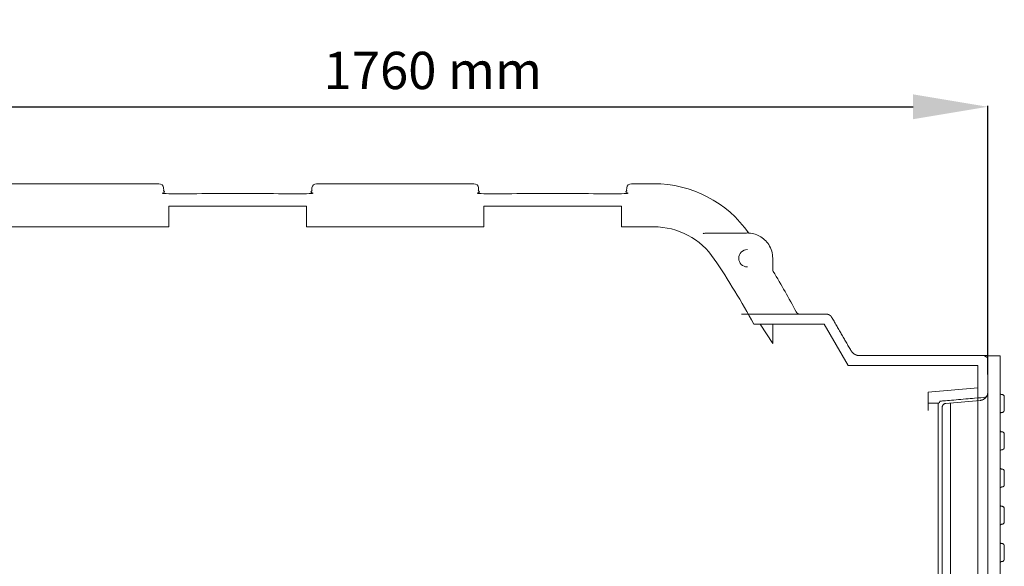
# Model space of a CAD drawing. Units: millimetres. Extents: x 1865 to 5909, y 3372 to 8467.
# Drawn here: x 2785 to 3973, y 4950 to 5610 of the extents above; entities that cross this region are included whole.
import ezdxf

# ---------------------------------------------------------------- set-up
doc = ezdxf.new("R2010")
doc.units = ezdxf.units.MM
doc.header["$LTSCALE"] = 0.5
doc.layers.get('0').update_dxf_attribs({"lineweight": 0})
doc.styles.get("Standard").update_dxf_attribs({"font": 'arial.ttf'})
doc.dimstyles.new('ISO-25', dxfattribs={"dimtxt": 2.5, "dimasz": 2.5, "dimexe": 1.25, "dimexo": 0.625, "dimtad": 1, "dimtxsty": 'Standard', "dimcen": 2.5, "dimadec": 0, "dimazin": 0, "dimtfac": 1, "dimtmove": 0, "dimatfit": 3, "dimfxl": 1, "dimarcsym": 0})

# ---------------------------------------------------------------- blocks, each defined once
blk = doc.blocks.new('*D3')
at = {"color": 0, "lineweight": -2, "ltscale": 0.2, "transparency": 16777216}
for p, q in [((2193.5, 5219.1), (2193.5, 5506.1)), ((2283.5, 5504.8), (3863.5, 5504.8)), ((3953.5, 5181.8), (3953.5, 5506.1))]:
    blk.add_line(p, q, dxfattribs=at)
at = {"color": 0, "ltscale": 0.2, "transparency": 16777216}
for points in [[(2283.5, 5519.8), (2283.5, 5489.8), (2193.5, 5504.8)], [(3863.5, 5519.8), (3863.5, 5489.8), (3953.5, 5504.8)]]:
    blk.add_solid(points, dxfattribs=at)
at = {"color": 0, "ltscale": 0.2, "transparency": 16777216, "insert": (3283.9, 5542.8), "char_height": 45, "attachment_point": 5}
blk.add_mtext('1760 mm', dxfattribs=at)

msp = doc.modelspace()

# ---------------------------------------------------------------- linework, layer by layer
at = {"color": 7, "extrusion": (-6.12323e-17, 2.11995e-16, -1)}
for p, q in [((3968.492, 4189.771), (3968.492, 5204.103)), ((3898.529, 5142.395), (3898.529, 4274.194)), ((3970.964, 5000.928), (3970.311, 5000.928))]:
    msp.add_line(p, q, dxfattribs=at)
for p, q in [((3894.097, 5146.937), (3881.52, 5146.937)), ((3973.483, 5154.848), (3973.483, 5138.43)), ((3973.483, 5109.885), (3973.483, 5093.467)), ((3973.483, 5064.922), (3973.483, 5048.504)), ((3973.483, 5019.899), (3973.483, 5003.481)), ((3973.483, 4974.995), (3973.483, 4958.577))]:
    msp.add_line(p, q)
at = {"extrusion": (0, 0, -1)}
msp.add_line((3908.468, 4246.618), (3908.468, 5147.256), dxfattribs=at)
at = {"ltscale": 0.2}
for points in [[(2959.256, 5403.854), (2959.02, 5406.853, 0.39137572), (2953.52, 5411.937), (2383.52, 5411.937, 0.41421356), (2193.52, 5221.937), (2193.52, 5184.437)], [(3339.256, 5403.854), (3339.02, 5406.853, 0.39137572), (3333.52, 5411.937), (3143.52, 5411.937, 0.39137572), (3138.02, 5406.853), (3137.784, 5403.854)], [(3665.09, 5352.396, 0.24433123), (3550.52, 5411.937), (3523.52, 5411.937, 0.39137572), (3518.02, 5406.853), (3517.784, 5403.854)], [(3131.52, 5384.937), (2965.52, 5384.937), (2965.52, 5359.937), (2383.52, 5359.937, 0.41421356), (2245.52, 5221.937), (2245.52, 4171.937, 0.41421356), (2383.52, 4033.937), (2965.52, 4033.937), (2965.52, 4008.937), (3131.52, 4008.937), (3131.52, 4033.937), (3345.52, 4033.937)], [(3623.56, 5321.02, 0.24978566), (3550.52, 5359.937), (3511.52, 5359.937), (3511.52, 5384.937), (3345.52, 5384.937), (3345.52, 5359.937), (3131.52, 5359.937), (3131.52, 5384.937)], [(3663.52, 5332.437, 1), (3663.52, 5311.437, 1)], [(3623.56, 4072.854, 0.02326802), (3671.218, 4151.437), (3756.177, 4151.437), (3785.045, 4201.437), (3941.52, 4201.437), (3941.52, 5192.437), (3785.045, 5192.437), (3756.177, 5242.437), (3671.218, 5242.437, 0.02326802), (3623.56, 5321.02)]]:
    msp.add_lwpolyline(points, format="xyb", dxfattribs=at)
for points in [[(3694.02, 5242.437), (3694.02, 5218.881), (3678.9, 5242.437)], [(3941.52, 5165.433), (3881.52, 5160.183), (3881.52, 5138.267)]]:
    msp.add_lwpolyline(points, dxfattribs=at)
at = {"color": 7, "extrusion": (-1.83697e-16, 0, -1), "flags": 128}
msp.add_lwpolyline([(-3953.52, 4189.771), (-3953.52, 5204.103)], dxfattribs=at)
at = {"color": 7, "extrusion": (-6.12323e-17, 2.11995e-16, -1), "flags": 128}
for points in [[(-3968.492, 5204.103), (-3953.52, 5204.103)], [(-3969.658, 5157.647), (-3969.518, 5157.693), (-3968.959, 5158.067), (-3968.679, 5158.486), (-3968.492, 5159.046)], [(-3969.658, 5157.647), (-3969.798, 5157.553), (-3969.985, 5157.507)], [(-3970.964, 5157.46), (-3970.311, 5157.46), (-3970.171, 5157.507), (-3969.985, 5157.507)], [(-3970.964, 5157.46), (-3971.151, 5157.414), (-3971.384, 5157.367), (-3971.617, 5157.274)], [(-3971.804, 5157.227), (-3971.617, 5157.274)], [(-3971.804, 5157.227), (-3971.99, 5157.134)], [(-3972.364, 5156.9), (-3972.177, 5156.994), (-3971.99, 5157.134)], [(-3972.364, 5156.9), (-3972.55, 5156.761)], [(-3973.483, 5154.848), (-3973.483, 5155.268), (-3973.39, 5155.641), (-3973.203, 5156.014), (-3973.11, 5156.154), (-3972.97, 5156.341), (-3972.55, 5156.761)], [(-3968.959, 5135.212), (-3968.865, 5135.072), (-3968.772, 5134.979), (-3968.679, 5134.839), (-3968.539, 5134.419), (-3968.492, 5134.232)], [(-3968.959, 5135.212), (-3969.099, 5135.305), (-3969.239, 5135.445), (-3969.378, 5135.538), (-3969.518, 5135.585)], [(-3969.658, 5135.678), (-3969.518, 5135.585)], [(-3969.658, 5135.678), (-3969.798, 5135.725)], [(-3970.731, 5135.818), (-3970.171, 5135.818), (-3969.798, 5135.725)], [(-3972.364, 5136.378), (-3971.617, 5136.005), (-3971.151, 5135.911), (-3970.964, 5135.865), (-3970.731, 5135.818)], [(-3972.364, 5136.378), (-3972.55, 5136.518), (-3972.83, 5136.798)], [(-3973.483, 5138.43), (-3973.483, 5138.057), (-3973.39, 5137.684), (-3973.11, 5137.124), (-3972.97, 5136.984), (-3972.83, 5136.798), (-3972.55, 5136.518)], [(-3968.492, 5114.083), (-3968.539, 5113.943), (-3968.586, 5113.756)], [(-3968.679, 5113.476), (-3968.586, 5113.756)], [(-3968.679, 5113.476), (-3968.772, 5113.383)], [(-3969.658, 5112.637), (-3968.959, 5113.103), (-3968.772, 5113.383)], [(-3969.658, 5112.637), (-3969.798, 5112.59), (-3969.985, 5112.544)], [(-3970.171, 5112.544), (-3969.985, 5112.544)], [(-3970.171, 5112.544), (-3970.311, 5112.497), (-3970.731, 5112.497)], [(-3970.964, 5112.45), (-3970.731, 5112.497)], [(-3970.964, 5112.45), (-3971.151, 5112.45), (-3971.384, 5112.357)], [(-3971.617, 5112.31), (-3971.384, 5112.357)], [(-3971.617, 5112.31), (-3971.804, 5112.217)], [(-3972.364, 5111.937), (-3972.177, 5112.03), (-3971.99, 5112.17), (-3971.804, 5112.217)], [(-3972.364, 5111.937), (-3972.55, 5111.797)], [(-3972.97, 5111.378), (-3972.55, 5111.797)], [(-3972.97, 5111.378), (-3973.11, 5111.191), (-3973.203, 5111.004), (-3973.296, 5110.864), (-3973.39, 5110.678)], [(-3973.483, 5109.885), (-3973.483, 5110.305), (-3973.39, 5110.678)], [(-3968.492, 5089.269), (-3968.539, 5089.409), (-3968.586, 5089.596)], [(-3968.679, 5089.875), (-3968.586, 5089.596)], [(-3968.679, 5089.875), (-3968.772, 5090.015)], [(-3968.865, 5090.109), (-3968.772, 5090.015)], [(-3968.865, 5090.109), (-3968.959, 5090.249)], [(-3970.731, 5090.855), (-3970.171, 5090.855), (-3969.798, 5090.762), (-3969.658, 5090.715), (-3968.959, 5090.249)], [(-3970.964, 5090.902), (-3970.731, 5090.855)], [(-3970.964, 5090.902), (-3971.151, 5090.902)], [(-3971.384, 5090.995), (-3971.151, 5090.902)], [(-3971.384, 5090.995), (-3971.617, 5091.041)], [(-3972.97, 5091.974), (-3972.55, 5091.555), (-3972.364, 5091.415), (-3971.617, 5091.041)], [(-3972.55, 5091.555), (-3972.83, 5091.834)], [(-3972.97, 5091.974), (-3973.11, 5092.161), (-3973.203, 5092.347), (-3973.296, 5092.487)], [(-3973.483, 5093.467), (-3973.483, 5093.047), (-3973.39, 5092.674), (-3973.296, 5092.487)], [(-3968.772, 5068.373), (-3968.679, 5068.513), (-3968.586, 5068.793), (-3968.539, 5068.933), (-3968.492, 5069.12)], [(-3968.772, 5068.373), (-3968.865, 5068.28)], [(-3968.959, 5068.14), (-3968.865, 5068.28)], [(-3968.959, 5068.14), (-3969.099, 5068.047)], [(-3969.239, 5067.907), (-3969.099, 5068.047)], [(-3969.239, 5067.907), (-3969.378, 5067.86)], [(-3970.731, 5067.534), (-3970.171, 5067.534), (-3969.798, 5067.627), (-3969.658, 5067.674), (-3969.378, 5067.86)], [(-3970.964, 5067.487), (-3970.731, 5067.534)], [(-3970.964, 5067.487), (-3971.151, 5067.44)], [(-3972.364, 5066.974), (-3971.617, 5067.347), (-3971.151, 5067.44)], [(-3972.364, 5066.974), (-3972.55, 5066.834)], [(-3973.436, 5065.528), (-3973.39, 5065.715), (-3973.296, 5065.855), (-3973.11, 5066.228), (-3972.97, 5066.368), (-3972.83, 5066.554), (-3972.55, 5066.834)], [(-3973.436, 5065.528), (-3973.483, 5065.295)], [(-3973.483, 5064.922), (-3973.483, 5065.295)], [(-3969.518, 5045.658), (-3968.959, 5045.285), (-3968.679, 5044.865), (-3968.492, 5044.306)], [(-3969.518, 5045.658), (-3969.658, 5045.705), (-3969.798, 5045.798)], [(-3969.985, 5045.845), (-3969.798, 5045.798)], [(-3969.985, 5045.845), (-3970.171, 5045.845)], [(-3970.311, 5045.892), (-3970.171, 5045.845)], [(-3970.311, 5045.892), (-3970.731, 5045.892)], [(-3970.731, 5045.892), (-3970.964, 5045.938)], [(-3971.384, 5045.985), (-3971.151, 5045.938), (-3970.964, 5045.938)], [(-3971.384, 5045.985), (-3971.617, 5046.078)], [(-3972.364, 5046.451), (-3972.177, 5046.358), (-3971.99, 5046.218), (-3971.804, 5046.125), (-3971.617, 5046.078)], [(-3972.364, 5046.451), (-3972.55, 5046.591), (-3972.83, 5046.871)], [(-3972.97, 5047.011), (-3972.55, 5046.591)], [(-3972.97, 5047.011), (-3973.11, 5047.198), (-3973.203, 5047.338)], [(-3973.483, 5048.504), (-3973.483, 5048.084), (-3973.39, 5047.711), (-3973.203, 5047.338)], [(-3968.492, 5024.11), (-3968.539, 5023.97), (-3968.586, 5023.83), (-3968.632, 5023.69), (-3968.679, 5023.55)], [(-3968.865, 5023.27), (-3968.679, 5023.55)], [(-3968.865, 5023.27), (-3968.959, 5023.177), (-3969.099, 5023.037)], [(-3969.378, 5022.85), (-3969.099, 5023.037)], [(-3969.378, 5022.85), (-3969.518, 5022.804)], [(-3970.498, 5022.57), (-3970.171, 5022.57), (-3969.798, 5022.664), (-3969.658, 5022.71), (-3969.518, 5022.804)], [(-3970.498, 5022.57), (-3970.731, 5022.524), (-3970.964, 5022.524), (-3971.151, 5022.477)], [(-3972.364, 5021.964), (-3972.177, 5022.104), (-3971.617, 5022.384), (-3971.151, 5022.477)], [(-3972.364, 5021.964), (-3972.55, 5021.871)], [(-3972.83, 5021.591), (-3972.55, 5021.871)], [(-3972.83, 5021.591), (-3972.97, 5021.404), (-3973.11, 5021.264)], [(-3973.483, 5019.958), (-3973.483, 5020.332), (-3973.39, 5020.705), (-3973.11, 5021.264)], [(-3973.11, 5002.234), (-3972.97, 5002.048), (-3972.55, 5001.628), (-3972.177, 5001.348), (-3971.804, 5001.162), (-3971.617, 5001.115)], [(-3972.55, 5001.628), (-3972.83, 5001.908)], [(-3973.11, 5002.234), (-3973.203, 5002.374)], [(-3973.483, 5003.494), (-3973.483, 5003.121), (-3973.39, 5002.747), (-3973.203, 5002.374)], [(-3969.518, 5000.695), (-3969.099, 5000.415), (-3968.865, 5000.182), (-3968.679, 4999.902), (-3968.492, 4999.343)], [(-3968.865, 5000.182), (-3969.099, 5000.415)], [(-3969.518, 5000.695), (-3969.658, 5000.742), (-3969.798, 5000.788), (-3970.171, 5000.882), (-3970.311, 5000.928)], [(-3970.171, 5000.882), (-3969.798, 5000.788)], [(-3971.151, 5000.975), (-3970.964, 5000.928)], [(-3971.151, 5000.975), (-3971.384, 5001.022), (-3971.617, 5001.115)], [(-3968.539, 4979.006), (-3968.492, 4979.146)], [(-3968.539, 4979.006), (-3968.586, 4978.867)], [(-3968.959, 4978.214), (-3968.865, 4978.307), (-3968.679, 4978.587), (-3968.632, 4978.727), (-3968.586, 4978.867)], [(-3968.959, 4978.214), (-3969.099, 4978.074)], [(-3970.311, 4977.607), (-3970.171, 4977.607), (-3969.798, 4977.7), (-3969.518, 4977.794), (-3969.099, 4978.074)], [(-3970.311, 4977.607), (-3970.498, 4977.561)], [(-3972.177, 4977.141), (-3971.617, 4977.421), (-3971.151, 4977.514), (-3970.964, 4977.561), (-3970.498, 4977.561)], [(-3972.177, 4977.141), (-3972.364, 4977.001), (-3972.55, 4976.908), (-3972.69, 4976.768)], [(-3973.483, 4974.995), (-3973.483, 4975.368), (-3973.39, 4975.742), (-3973.11, 4976.301), (-3972.83, 4976.581), (-3972.69, 4976.768)], [(-3970.171, 4955.919), (-3969.798, 4955.825), (-3969.658, 4955.779), (-3969.518, 4955.732), (-3969.099, 4955.452), (-3968.865, 4955.219), (-3968.679, 4954.939), (-3968.492, 4954.379)], [(-3968.865, 4955.219), (-3969.099, 4955.452)], [(-3970.171, 4955.919), (-3970.311, 4955.919), (-3970.498, 4955.965)], [(-3970.964, 4955.965), (-3970.498, 4955.965)], [(-3970.964, 4955.965), (-3971.151, 4956.012)], [(-3973.483, 4958.53), (-3973.483, 4958.157), (-3973.39, 4957.784), (-3973.11, 4957.224), (-3972.83, 4956.945), (-3972.69, 4956.758), (-3972.55, 4956.618), (-3972.364, 4956.525), (-3972.177, 4956.385), (-3971.617, 4956.105), (-3971.151, 4956.012)], [(-3972.83, 4956.945), (-3973.11, 4957.224)]]:
    msp.add_lwpolyline(points, dxfattribs=at)
at = {"color": 7, "extrusion": (-6.12323e-17, -2.11995e-16, -1), "flags": 128}
for points in [[(-3903.053, 5146.779), (-3902.773, 5146.779), (-3902.493, 5146.732), (-3902.213, 5146.639), (-3901.934, 5146.592), (-3901.7, 5146.453), (-3901.421, 5146.359), (-3901.187, 5146.219), (-3900.907, 5146.079), (-3900.674, 5145.939), (-3900.441, 5145.753), (-3900.208, 5145.613), (-3900.021, 5145.38), (-3899.835, 5145.193), (-3899.648, 5144.96), (-3899.462, 5144.773), (-3899.322, 5144.54), (-3899.135, 5144.26), (-3899.042, 5144.027), (-3898.902, 5143.747), (-3898.809, 5143.514), (-3898.622, 5142.954), (-3898.529, 5142.395)], [(-3903.053, 5146.779), (-3944.378, 5150.417)]]:
    msp.add_lwpolyline(points, dxfattribs=at)
msp.add_polyline3d([(3953.52, 5204.103, 0), (3953.52, 5160.352, 0), (3953.473, 5159.932, 0), (3953.473, 5159.559, 0), (3953.38, 5158.72, 0), (3953.287, 5158.3, 0), (3953.194, 5157.927, 0), (3953.1, 5157.507, 0), (3952.82, 5156.761, 0), (3952.68, 5156.341, 0), (3952.494, 5155.968, 0), (3952.307, 5155.641, 0), (3952.121, 5155.268, 0), (3951.888, 5154.895, 0), (3951.421, 5154.242, 0), (3951.141, 5153.915, 0), (3950.861, 5153.635, 0), (3950.582, 5153.309, 0), (3950.302, 5153.029, 0), (3949.975, 5152.749, 0), (3949.649, 5152.516, 0), (3949.322, 5152.236, 0), (3948.996, 5152.003, 0), (3948.669, 5151.816, 0), (3948.296, 5151.583, 0), (3947.55, 5151.21, 0), (3946.804, 5150.93, 0), (3946.384, 5150.79, 0), (3946.011, 5150.697, 0), (3945.171, 5150.51, 0), (3944.798, 5150.464, 0), (3944.378, 5150.417, 0)])
at = {"ltscale": 0.2}
for centre, radius, start, end in [((3699.02, 5308.563), 5, 180, 211.025522), ((2803.52, 4769.95), 1040, 27.931049, 31.025522), ((3726.79, 5259.437), 5, 207.931049, 270)]:
    msp.add_arc(centre, radius, start, end, dxfattribs=at)
for points, weights, degree, knots in [([(3137.784, 5403.848), (3137.902, 5403.849), (3138.02, 5403.85), (3137.85, 5401.679), (3136.543, 5399.937), (3048.52, 5399.937), (2960.497, 5399.937), (2959.19, 5401.679), (2959.02, 5403.85), (2959.138, 5403.849), (2959.256, 5403.848)], [1, 1, 1, 0.960328598375, 1, 1, 1, 0.960328598375, 1, 1, 1], 2, [0, 0, 0, 1, 1, 1.56523635, 1.56523635, 2.56523635, 2.56523635, 3.13047269, 3.13047269, 4.13047269, 4.13047269, 4.13047269]), ([(3517.784, 5403.848), (3517.902, 5403.849), (3518.02, 5403.85), (3517.85, 5401.679), (3516.543, 5399.937), (3428.52, 5399.937), (3340.497, 5399.937), (3339.19, 5401.679), (3339.02, 5403.85), (3339.138, 5403.849), (3339.256, 5403.848)], [1, 1, 1, 0.960328598375, 1, 1, 1, 0.960328598375, 1, 1, 1], 2, [0, 0, 0, 1, 1, 1.56523635, 1.56523635, 2.56523635, 2.56523635, 3.13047269, 3.13047269, 4.13047269, 4.13047269, 4.13047269]), ([(3656.421, 5254.437), (3690.539, 5254.437), (3724.657, 5254.437), (3758.775, 5254.437), (3761.521, 5254.437), (3763.898, 5253.064), (3765.271, 5250.687), (3773.017, 5237.27), (3780.763, 5223.853), (3788.509, 5210.437), (3789.017, 5209.556), (3789.658, 5208.709), (3790.416, 5207.952), (3791.148, 5207.219), (3791.989, 5206.571), (3792.901, 5206.044), (3793.813, 5205.518), (3794.795, 5205.114), (3795.795, 5204.846), (3796.83, 5204.568), (3797.884, 5204.437), (3798.901, 5204.437), (3802.941, 5204.437), (3806.98, 5204.437), (3811.02, 5204.437), (3856.853, 5204.437), (3902.687, 5204.437), (3948.52, 5204.437), (3951.449, 5204.437), (3953.52, 5202.366), (3953.52, 5199.437), (3953.52, 5191.103), (3953.52, 5182.77), (3953.52, 5174.437), (3953.52, 4856.103), (3953.52, 4537.77), (3953.52, 4219.437), (3953.52, 4211.103), (3953.52, 4202.77), (3953.52, 4194.437), (3953.52, 4191.508), (3951.449, 4189.437), (3948.52, 4189.437), (3902.687, 4189.437), (3856.853, 4189.437), (3811.02, 4189.437), (3806.98, 4189.437), (3802.941, 4189.437), (3798.901, 4189.437), (3797.884, 4189.437), (3796.83, 4189.305), (3795.795, 4189.028), (3794.795, 4188.76), (3793.813, 4188.356), (3792.901, 4187.829), (3791.989, 4187.303), (3791.148, 4186.655), (3790.416, 4185.922), (3789.658, 4185.164), (3789.017, 4184.317), (3788.509, 4183.437), (3780.763, 4170.02), (3773.017, 4156.603), (3765.271, 4143.187), (3763.898, 4140.809), (3761.521, 4139.437), (3758.775, 4139.437), (3724.657, 4139.437), (3690.539, 4139.437), (3656.421, 4139.437)], [1, 1, 1, 1, 0.910683602524, 0.910683602524, 1, 1, 1, 1, 1, 1, 1, 1, 1, 1, 1, 1, 1, 1, 1, 1, 1, 1, 1, 1, 1, 1, 0.804737854124, 0.804737854124, 1, 1, 1, 1, 1, 1, 1, 1, 1, 1, 0.804737854124, 0.804737854124, 1, 1, 1, 1, 1, 1, 1, 1, 1, 1, 1, 1, 1, 1, 1, 1, 1, 1, 1, 1, 1, 1, 0.910683602523, 0.910683602523, 1, 1, 1, 1], 3, [0, 0, 0, 0, 1, 1, 1, 2.04719755, 2.04719755, 2.04719755, 3.04719755, 3.04719755, 3.04719755, 3.31340031, 3.31340031, 3.31340031, 3.57079747, 3.57079747, 3.57079747, 3.8281941, 3.8281941, 3.8281941, 4.0943951, 4.0943951, 4.0943951, 5.0943951, 5.0943951, 5.0943951, 6.0943951, 6.0943951, 6.0943951, 7.66519143, 7.66519143, 7.66519143, 8.66519143, 8.66519143, 8.66519143, 9.66519143, 9.66519143, 9.66519143, 10.66519143, 10.66519143, 10.66519143, 12.23598776, 12.23598776, 12.23598776, 13.23598776, 13.23598776, 13.23598776, 14.23598776, 14.23598776, 14.23598776, 14.50218876, 14.50218876, 14.50218876, 14.75958539, 14.75958539, 14.75958539, 15.01698255, 15.01698255, 15.01698255, 15.28318531, 15.28318531, 15.28318531, 16.28318531, 16.28318531, 16.28318531, 17.33038286, 17.33038286, 17.33038286, 18.33038286, 18.33038286, 18.33038286, 18.33038286]), ([(3953.52, 5159.018), (3953.52, 5156.288), (3951.676, 5154.275), (3948.956, 5154.037), (3931.999, 5152.554), (3915.041, 5151.07), (3898.084, 5149.587), (3895.364, 5149.349), (3893.52, 5147.336), (3893.52, 5144.606), (3893.52, 5144.606), (3893.52, 5144.476), (3893.52, 5144.227), (3893.52, 5143.978), (3893.52, 5143.61), (3893.52, 5143.149), (3893.52, 5142.689), (3893.52, 5142.136), (3893.52, 5141.534), (3893.52, 5140.931), (3893.52, 5140.279), (3893.52, 5139.625), (3893.52, 4844.499), (3893.52, 4549.374), (3893.52, 4254.249), (3893.52, 4253.595), (3893.52, 4252.942), (3893.52, 4252.34), (3893.52, 4251.737), (3893.52, 4251.185), (3893.52, 4250.724), (3893.52, 4250.264), (3893.52, 4249.895), (3893.52, 4249.646), (3893.52, 4249.397), (3893.52, 4249.268), (3893.52, 4249.268), (3893.52, 4246.538), (3895.364, 4244.525), (3898.084, 4244.287), (3915.041, 4242.803), (3931.999, 4241.32), (3948.956, 4239.836), (3951.676, 4239.598), (3953.52, 4237.585), (3953.52, 4234.855)], [1, 0.824851557873, 0.824851557873, 1, 1, 1, 1, 0.824851557873, 0.824851557873, 1, 1, 1, 1, 1, 1, 1, 1, 1, 1, 1, 1, 1, 1, 1, 1, 1, 1, 1, 1, 1, 1, 1, 1, 1, 1, 1, 1, 0.824851557873, 0.824851557873, 1, 1, 1, 1, 0.824851557873, 0.824851557873, 1], 3, [0, 0, 0, 0, 1.48352986, 1.48352986, 1.48352986, 2.48352986, 2.48352986, 2.48352986, 3.96705973, 3.96705973, 3.96705973, 4.35785976, 4.35785976, 4.35785976, 4.74865979, 4.74865979, 4.74865979, 5.13945983, 5.13945983, 5.13945983, 5.53025986, 5.53025986, 5.53025986, 6.53025986, 6.53025986, 6.53025986, 6.92105989, 6.92105989, 6.92105989, 7.31185992, 7.31185992, 7.31185992, 7.70265996, 7.70265996, 7.70265996, 8.09345999, 8.09345999, 8.09345999, 9.57698985, 9.57698985, 9.57698985, 10.57698985, 10.57698985, 10.57698985, 12.06051972, 12.06051972, 12.06051972, 12.06051972])]:
    msp.add_rational_spline(points, weights, degree=degree, knots=knots, dxfattribs=at)
for points, knots in [([(3611.971, 5352.118), (3611.545, 5351.996), (3611.167, 5351.943), (3610.833, 5351.956), (3610.667, 5351.962), (3610.512, 5351.985), (3610.373, 5352.026), (3610.303, 5352.046), (3610.237, 5352.071), (3610.175, 5352.1), (3610.113, 5352.128), (3610.054, 5352.162), (3610, 5352.199)], [0, 0, 0, 0, 0.00184094499, 0.00184094499, 0.00184094499, 0.00276141748, 0.00276141748, 0.00276141748, 0.00322165373, 0.00322165373, 0.00322165373, 0.00368178461, 0.00368178461, 0.00368178461, 0.00368178461]), ([(3617.211, 5352.402), (3616.193, 5352.404), (3615.249, 5352.396), (3613.956, 5352.355), (3613.477, 5352.332), (3612.652, 5352.256), (3612.272, 5352.204), (3611.971, 5352.118)], [-0.535480094, -0.535480094, -0.535480094, -0.535480094, -0.280932037, -0.280932037, -0.131907403, -0.131907403, -0.00000101, -0.00000101, -0.00000101, -0.00000101]), ([(3611.971, 5352.118), (3612.271, 5352.204), (3612.65, 5352.256), (3613.471, 5352.332), (3613.948, 5352.355), (3615.242, 5352.396), (3616.189, 5352.404), (3617.211, 5352.402)], [-0.643810256, -0.643810256, -0.643810256, -0.643810256, -0.485691866, -0.485691866, -0.307083692, -0.307083692, -0.000000725, -0.000000725, -0.000000725, -0.000000725]), ([(3617.211, 5352.402), (3624.916, 5352.385), (3632.695, 5352.364), (3646.624, 5352.331), (3652.774, 5352.318), (3658.886, 5352.306), (3658.896, 5352.306), (3658.906, 5352.306), (3659.862, 5352.305), (3660.782, 5352.34), (3662.227, 5352.41), (3662.755, 5352.437), (3663.223, 5352.437), (3663.322, 5352.437), (3663.421, 5352.437), (3663.52, 5352.437), (3666.062, 5352.437), (3668.604, 5352.117), (3671.067, 5351.488), (3673.53, 5350.859), (3675.914, 5349.921), (3678.145, 5348.702), (3680.375, 5347.483), (3682.453, 5345.984), (3684.313, 5344.251), (3686.172, 5342.518), (3687.814, 5340.551), (3689.188, 5338.412), (3690.733, 5336.004), (3691.965, 5333.324), (3692.787, 5330.521), (3693.609, 5327.719), (3694.02, 5324.798), (3694.02, 5321.937), (3694.02, 5317.006), (3694.02, 5312.075), (3694.02, 5307.144)], [0, 0, 0, 0, 2.12546259, 2.12546259, 3.80623494, 3.80623494, 3.80623494, 3.8086566, 3.8086566, 4.03302449, 4.03302449, 4.18858562, 4.18858562, 4.18858562, 5.18858562, 5.18858562, 5.18858562, 5.43862533, 5.43862533, 5.43862533, 5.68866504, 5.68866504, 5.68866504, 5.93870474, 5.93870474, 5.93870474, 6.18874445, 6.18874445, 6.18874445, 6.47406315, 6.47406315, 6.47406315, 6.75938195, 6.75938195, 6.75938195, 7.75938195, 7.75938195, 7.75938195, 7.75938195])]:
    msp.add_open_spline(points, degree=3, knots=knots, dxfattribs=at)

# ---------------------------------------------------------------- dimensions: what is measured, and where the dimension line sits
dim = msp.add_linear_dim(base=(3953.52, 5504.827), p1=(2193.52, 5069.052), p2=(3953.52, 5031.821), text='<> mm', dimstyle='ISO-25', override={"dimtxt": 45, "dimasz": 90, "dimexo": 150, "dimgap": 15, "dimdsep": 46}, dxfattribs=at)
dim.commit()
dim.dimension.update_dxf_attribs({"geometry": '*D3', "text_midpoint": (3283.893, 5504.827), "dimtype": 160})

doc.saveas('drawing.dxf')
